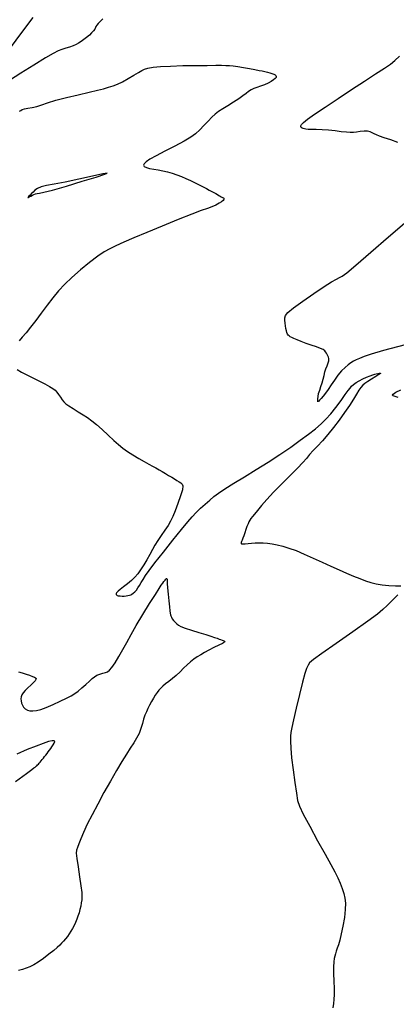
# Model space of a CAD drawing. Extents: x 356980 to 360180, y 1045812 to 1048812.
# Drawn here: x 357467 to 357554, y 1047910 to 1048138 of the extents above; entities that cross this region are included whole.
import ezdxf

# ---------------------------------------------------------------- set-up
doc = ezdxf.new("R2010")
doc.units = 0
doc.header["$MEASUREMENT"] = 0
doc.layers.add('INDEX', color=1, linetype='CONTINUOUS')
doc.layers.add('INTER', color=33, linetype='CONTINUOUS')

msp = doc.modelspace()

# ---------------------------------------------------------------- linework, layer by layer
at = {"layer": 'INDEX', "linetype": 'CONTINUOUS', "elevation": 2400}
for points in [[(357485.92, 1048137.81), (357485.3, 1048137.25), (357484.84, 1048136.77), (357484.52, 1048136.38), (357484.52, 1048136.38), (357484.34, 1048136.08), (357484.21, 1048135.79), (357484.04, 1048135.47), (357484.04, 1048135.47), (357483.76, 1048135.06), (357483.34, 1048134.58), (357482.81, 1048134.06), (357482.81, 1048134.06), (357482.18, 1048133.53), (357481.52, 1048133.02), (357480.88, 1048132.56), (357480.88, 1048132.56), (357480.31, 1048132.18), (357479.74, 1048131.86), (357479.08, 1048131.57), (357479.08, 1048131.57), (357478.25, 1048131.31), (357477.34, 1048131.04), (357476.44, 1048130.76), (357476.44, 1048130.76), (357475.58, 1048130.43), (357474.44, 1048129.84), (357472.66, 1048128.78), (357470.01, 1048127.13), (357467.01, 1048125.23), (357464.34, 1048123.55)], [(357554.1, 1048109.26), (357552.44, 1048109.84), (357550.95, 1048110.35), (357550.95, 1048110.35), (357549.87, 1048110.72), (357549.14, 1048111), (357548.62, 1048111.24), (357548.62, 1048111.24), (357548.18, 1048111.48), (357547.71, 1048111.69), (357547.11, 1048111.82), (357547.11, 1048111.82), (357546.31, 1048111.82), (357545.41, 1048111.75), (357544.56, 1048111.64), (357544.56, 1048111.64), (357543.83, 1048111.57), (357543.11, 1048111.55), (357542.22, 1048111.6), (357542.22, 1048111.6), (357541.03, 1048111.74), (357539.62, 1048111.92), (357538.1, 1048112.07), (357538.1, 1048112.07), (357536.59, 1048112.17), (357535.22, 1048112.21), (357534.11, 1048112.24), (357534.11, 1048112.24), (357533.34, 1048112.27), (357532.84, 1048112.33), (357532.49, 1048112.39), (357532.49, 1048112.39), (357532.2, 1048112.47), (357531.95, 1048112.57), (357531.76, 1048112.7), (357531.76, 1048112.7), (357531.65, 1048112.85), (357531.67, 1048113.07), (357531.86, 1048113.39), (357531.86, 1048113.39), (357532.31, 1048113.86), (357533.22, 1048114.62), (357534.83, 1048115.78), (357534.83, 1048115.78), (357537.27, 1048117.43), (357540.27, 1048119.41), (357543.42, 1048121.47), (357543.42, 1048121.47), (357546.39, 1048123.41), (357548.96, 1048125.1), (357550.98, 1048126.43), (357550.98, 1048126.43), (357552.38, 1048127.36), (357553.43, 1048128.18), (357554.51, 1048129.21)], [(357555.76, 1048062.42), (357550.79, 1048061.16), (357547.91, 1048060.32), (357546.31, 1048059.74), (357546.31, 1048059.74), (357545.25, 1048059.32), (357544.48, 1048058.97), (357543.86, 1048058.65), (357543.86, 1048058.65), (357543.26, 1048058.3), (357542.62, 1048057.85), (357541.91, 1048057.24), (357541.91, 1048057.24), (357541.11, 1048056.41), (357540.25, 1048055.41), (357539.42, 1048054.31), (357539.42, 1048054.31), (357538.66, 1048053.21), (357537.98, 1048052.16), (357537.36, 1048051.26), (357537.36, 1048051.26), (357536.82, 1048050.55), (357536.36, 1048050.03), (357536.02, 1048049.68), (357536.02, 1048049.68), (357535.8, 1048049.47), (357535.69, 1048049.37), (357535.64, 1048049.32), (357535.64, 1048049.32), (357535.62, 1048049.31), (357535.6, 1048049.37), (357535.6, 1048049.57), (357535.6, 1048049.57), (357535.61, 1048049.95), (357535.66, 1048050.49), (357535.79, 1048051.17), (357535.79, 1048051.17), (357536.03, 1048051.94), (357536.32, 1048052.79), (357536.61, 1048053.67), (357536.61, 1048053.67), (357536.83, 1048054.54), (357537.03, 1048055.39), (357537.23, 1048056.19), (357537.48, 1048056.93), (357537.73, 1048057.57), (357537.95, 1048058.1), (357537.95, 1048058.1), (357538.09, 1048058.49), (357538.15, 1048058.79), (357538.16, 1048059.06), (357538.16, 1048059.06), (357538.12, 1048059.32), (357538.05, 1048059.61), (357537.94, 1048059.9), (357537.94, 1048059.9), (357537.78, 1048060.21), (357537.6, 1048060.52), (357537.41, 1048060.81), (357537.41, 1048060.81), (357537.19, 1048061.08), (357536.84, 1048061.34), (357536.23, 1048061.64), (357536.23, 1048061.64), (357535.27, 1048061.99), (357534.09, 1048062.39), (357532.88, 1048062.8), (357532.88, 1048062.8), (357531.77, 1048063.21), (357530.83, 1048063.59), (357530.09, 1048063.91), (357530.09, 1048063.91), (357529.57, 1048064.15), (357529.22, 1048064.34), (357528.97, 1048064.51), (357528.97, 1048064.51), (357528.77, 1048064.7), (357528.59, 1048064.94), (357528.45, 1048065.27), (357528.45, 1048065.27), (357528.34, 1048065.72), (357528.23, 1048066.26), (357528.14, 1048066.86), (357528.14, 1048066.86), (357528.04, 1048067.5), (357527.97, 1048068.14), (357527.96, 1048068.72), (357527.96, 1048068.72), (357528.11, 1048069.25), (357528.67, 1048069.92), (357529.95, 1048070.98), (357529.95, 1048070.98), (357532.1, 1048072.56), (357534.67, 1048074.36), (357537.05, 1048075.95), (357537.05, 1048075.95), (357538.77, 1048077.03), (357539.88, 1048077.66), (357540.61, 1048078.02), (357540.61, 1048078.02), (357541.22, 1048078.35), (357542.27, 1048079.12), (357544.37, 1048080.86), (357544.37, 1048080.86), (357547.87, 1048083.87), (357551.97, 1048087.44), (357555.6, 1048090.62)], [(357554.15, 1048050.31), (357553.67, 1048050.46), (357553.26, 1048050.58), (357553.26, 1048050.58), (357552.94, 1048050.69), (357552.82, 1048050.83), (357553.01, 1048051.08), (357553.01, 1048051.08), (357553.63, 1048051.48), (357554.8, 1048052.07)]]:
    msp.add_lwpolyline(points, dxfattribs=at)
at = {"layer": 'INTER', "color": 33, "linetype": 'CONTINUOUS'}
for points, elevation in [([(357464.61, 1048131.13), (357467.23, 1048134.64), (357469.81, 1048138.17)], 2402), ([(357466.67, 1048116.48), (357466.94, 1048116.67), (357467.29, 1048116.84), (357467.82, 1048116.99), (357467.82, 1048116.99), (357468.61, 1048117.14), (357469.59, 1048117.32), (357470.66, 1048117.58), (357470.66, 1048117.58), (357471.79, 1048117.96), (357473.17, 1048118.43), (357475.03, 1048119.01), (357475.03, 1048119.01), (357477.5, 1048119.65), (357480.23, 1048120.29), (357482.74, 1048120.86), (357482.74, 1048120.86), (357484.67, 1048121.32), (357486.11, 1048121.68), (357487.25, 1048122), (357487.25, 1048122), (357488.29, 1048122.34), (357489.34, 1048122.75), (357490.48, 1048123.3), (357490.48, 1048123.3), (357491.77, 1048124.01), (357493.05, 1048124.77), (357494.14, 1048125.43), (357494.14, 1048125.43), (357494.9, 1048125.9), (357495.55, 1048126.2), (357496.35, 1048126.42), (357496.35, 1048126.42), (357497.56, 1048126.62), (357499.27, 1048126.79), (357501.56, 1048126.92), (357501.56, 1048126.92), (357504.41, 1048127.01), (357507.4, 1048127.05), (357510.06, 1048127.07), (357510.06, 1048127.07), (357512, 1048127.08), (357513.34, 1048127.08), (357514.32, 1048127.06), (357514.32, 1048127.06), (357515.17, 1048127.02), (357516.04, 1048126.94), (357517.09, 1048126.8), (357517.09, 1048126.8), (357518.4, 1048126.59), (357519.8, 1048126.34), (357521.07, 1048126.11), (357521.07, 1048126.11), (357522.04, 1048125.92), (357522.77, 1048125.77), (357523.38, 1048125.63), (357523.38, 1048125.63), (357523.97, 1048125.49), (357524.52, 1048125.35), (357525.01, 1048125.2), (357525.01, 1048125.2), (357525.41, 1048125.04), (357525.71, 1048124.88), (357525.91, 1048124.7), (357525.91, 1048124.7), (357526, 1048124.51), (357525.97, 1048124.29), (357525.77, 1048124.02), (357525.77, 1048124.02), (357525.38, 1048123.69), (357524.81, 1048123.32), (357524.09, 1048122.94), (357523.25, 1048122.59), (357522.37, 1048122.26), (357521.54, 1048121.97), (357521.54, 1048121.97), (357520.83, 1048121.7), (357520.2, 1048121.42), (357519.61, 1048121.06), (357519.61, 1048121.06), (357519.01, 1048120.59), (357518.28, 1048120.01), (357517.35, 1048119.31), (357517.35, 1048119.31), (357516.15, 1048118.54), (357514.84, 1048117.75), (357513.64, 1048117.03), (357513.64, 1048117.03), (357512.68, 1048116.42), (357511.89, 1048115.82), (357511.11, 1048115.11), (357511.11, 1048115.11), (357510.23, 1048114.18), (357509.28, 1048113.15), (357508.32, 1048112.14), (357508.32, 1048112.14), (357507.37, 1048111.27), (357506.24, 1048110.44), (357504.69, 1048109.51), (357504.69, 1048109.51), (357502.59, 1048108.4), (357500.28, 1048107.23), (357498.22, 1048106.18), (357498.22, 1048106.18), (357496.78, 1048105.37), (357495.9, 1048104.78), (357495.46, 1048104.34), (357495.46, 1048104.34), (357495.34, 1048103.97), (357495.51, 1048103.66), (357495.98, 1048103.42), (357495.98, 1048103.42), (357496.73, 1048103.24), (357497.68, 1048103.08), (357498.73, 1048102.91), (357498.73, 1048102.91), (357499.8, 1048102.71), (357500.87, 1048102.45), (357501.93, 1048102.14), (357501.93, 1048102.14), (357503, 1048101.79), (357504.07, 1048101.39), (357505.14, 1048100.94), (357505.14, 1048100.94), (357506.21, 1048100.44), (357507.24, 1048099.93), (357508.21, 1048099.44), (357508.21, 1048099.44), (357509.08, 1048098.99), (357509.85, 1048098.59), (357510.53, 1048098.23), (357510.53, 1048098.23), (357511.1, 1048097.93), (357511.6, 1048097.66), (357512.03, 1048097.42), (357512.03, 1048097.42), (357512.41, 1048097.19), (357512.75, 1048096.99), (357513.03, 1048096.82), (357513.03, 1048096.82), (357513.26, 1048096.69), (357513.45, 1048096.59), (357513.61, 1048096.5), (357513.61, 1048096.5), (357513.77, 1048096.41), (357513.9, 1048096.32), (357513.96, 1048096.2), (357513.96, 1048096.2), (357513.92, 1048096.04), (357513.75, 1048095.83), (357513.38, 1048095.54), (357513.38, 1048095.54), (357512.78, 1048095.18), (357512, 1048094.77), (357511.11, 1048094.38), (357511.11, 1048094.38), (357510.09, 1048094.01), (357508.66, 1048093.51), (357506.47, 1048092.69), (357506.47, 1048092.69), (357503.32, 1048091.43), (357499.66, 1048089.92), (357496.1, 1048088.44), (357496.1, 1048088.44), (357493.12, 1048087.18), (357490.76, 1048086.17), (357488.93, 1048085.36), (357488.93, 1048085.36), (357487.51, 1048084.68), (357486.22, 1048083.95), (357484.74, 1048082.94), (357482.86, 1048081.5), (357480.77, 1048079.8), (357478.78, 1048078.05), (357478.78, 1048078.05), (357477.12, 1048076.46), (357475.71, 1048074.93), (357474.39, 1048073.34), (357474.39, 1048073.34), (357473.05, 1048071.6), (357471.71, 1048069.8), (357470.42, 1048068.08), (357470.42, 1048068.08), (357469.24, 1048066.55), (357468.19, 1048065.25), (357467.31, 1048064.2), (357467.31, 1048064.2), (357466.61, 1048063.39)], 2398), ([(357466.12, 1048056.77), (357467.16, 1048056.16), (357468.37, 1048055.54), (357469.71, 1048054.86), (357469.71, 1048054.86), (357471.14, 1048054.13), (357472.5, 1048053.41), (357473.61, 1048052.8), (357473.61, 1048052.8), (357474.37, 1048052.35), (357474.87, 1048051.98), (357475.27, 1048051.55), (357475.27, 1048051.55), (357475.69, 1048050.99), (357476.12, 1048050.35), (357476.54, 1048049.76), (357476.54, 1048049.76), (357476.94, 1048049.27), (357477.41, 1048048.83), (357478.1, 1048048.33), (357478.1, 1048048.33), (357479.08, 1048047.71), (357480.23, 1048047), (357481.37, 1048046.3), (357481.37, 1048046.3), (357482.38, 1048045.64), (357483.35, 1048044.92), (357484.44, 1048044.02), (357484.44, 1048044.02), (357485.74, 1048042.85), (357487.14, 1048041.56), (357488.44, 1048040.36), (357488.44, 1048040.36), (357489.53, 1048039.38), (357490.52, 1048038.57), (357491.6, 1048037.8), (357491.6, 1048037.8), (357492.87, 1048036.99), (357494.22, 1048036.18), (357495.48, 1048035.47), (357495.48, 1048035.47), (357496.52, 1048034.89), (357497.39, 1048034.42), (357498.16, 1048034), (357498.16, 1048034), (357498.91, 1048033.58), (357499.65, 1048033.16), (357500.4, 1048032.72), (357500.4, 1048032.72), (357501.13, 1048032.28), (357501.84, 1048031.84), (357502.48, 1048031.44), (357502.48, 1048031.44), (357503.06, 1048031.09), (357503.55, 1048030.78), (357503.96, 1048030.53), (357503.96, 1048030.53), (357504.28, 1048030.28), (357504.42, 1048029.84), (357504.31, 1048028.97), (357504.31, 1048028.97), (357503.89, 1048027.52), (357503.28, 1048025.78), (357502.64, 1048024.1), (357502.64, 1048024.1), (357502.1, 1048022.79), (357501.58, 1048021.72), (357500.99, 1048020.7), (357500.23, 1048019.58), (357499.41, 1048018.39), (357498.62, 1048017.22), (357498.62, 1048017.22), (357497.96, 1048016.15), (357497.38, 1048015.1), (357496.78, 1048013.99), (357496.78, 1048013.99), (357496.1, 1048012.78), (357495.38, 1048011.56), (357494.66, 1048010.44), (357494.66, 1048010.44), (357494, 1048009.53), (357493.32, 1048008.74), (357492.54, 1048007.99), (357492.54, 1048007.99), (357491.62, 1048007.22), (357490.7, 1048006.48), (357489.93, 1048005.88), (357489.93, 1048005.88), (357489.45, 1048005.49), (357489.2, 1048005.26), (357489.08, 1048005.11), (357489.08, 1048005.11), (357489.02, 1048004.98), (357488.99, 1048004.86), (357489, 1048004.75), (357489, 1048004.75), (357489.06, 1048004.63), (357489.21, 1048004.53), (357489.48, 1048004.45), (357489.48, 1048004.45), (357489.89, 1048004.39), (357490.38, 1048004.37), (357490.88, 1048004.38), (357490.88, 1048004.38), (357491.33, 1048004.43), (357491.73, 1048004.5), (357492.07, 1048004.59), (357492.07, 1048004.59), (357492.36, 1048004.69), (357492.65, 1048004.82), (357492.95, 1048005.03), (357492.95, 1048005.03), (357493.29, 1048005.33), (357493.67, 1048005.74), (357494.04, 1048006.24), (357494.04, 1048006.24), (357494.41, 1048006.82), (357494.79, 1048007.49), (357495.22, 1048008.23), (357495.22, 1048008.23), (357495.76, 1048009.09), (357496.6, 1048010.29), (357497.95, 1048012.07), (357497.95, 1048012.07), (357499.91, 1048014.55), (357502.12, 1048017.31), (357504.12, 1048019.77), (357504.12, 1048019.77), (357505.56, 1048021.51), (357506.6, 1048022.71), (357507.51, 1048023.68), (357507.51, 1048023.68), (357508.52, 1048024.66), (357509.58, 1048025.65), (357510.61, 1048026.57), (357510.61, 1048026.57), (357511.58, 1048027.38), (357512.67, 1048028.19), (357514.14, 1048029.17), (357514.14, 1048029.17), (357516.16, 1048030.44), (357518.62, 1048031.95), (357521.32, 1048033.61), (357521.32, 1048033.61), (357524.1, 1048035.36), (357526.81, 1048037.11), (357529.33, 1048038.81), (357529.33, 1048038.81), (357531.56, 1048040.38), (357533.48, 1048041.81), (357535.07, 1048043.07), (357535.07, 1048043.07), (357536.36, 1048044.16), (357537.47, 1048045.24), (357538.58, 1048046.48), (357538.58, 1048046.48), (357539.78, 1048048), (357540.97, 1048049.58), (357541.95, 1048050.94), (357541.95, 1048050.94), (357542.61, 1048051.87), (357543.05, 1048052.47), (357543.42, 1048052.9), (357543.42, 1048052.9), (357543.88, 1048053.31), (357544.46, 1048053.72), (357545.17, 1048054.15), (357546.01, 1048054.58), (357546.88, 1048054.99), (357547.67, 1048055.31), (357547.67, 1048055.31), (357548.28, 1048055.53), (357548.75, 1048055.67), (357549.12, 1048055.76), (357549.12, 1048055.76), (357549.45, 1048055.83), (357549.74, 1048055.88), (357549.97, 1048055.92), (357549.97, 1048055.92), (357550.12, 1048055.92), (357550.08, 1048055.83), (357549.72, 1048055.57), (357549.72, 1048055.57), (357548.98, 1048055.11), (357548.04, 1048054.54), (357547.14, 1048053.98), (357547.14, 1048053.98), (357546.47, 1048053.52), (357545.97, 1048053.1), (357545.55, 1048052.6), (357545.55, 1048052.6), (357545.1, 1048051.94), (357544.57, 1048051.06), (357543.85, 1048049.9), (357543.85, 1048049.9), (357542.92, 1048048.45), (357541.8, 1048046.8), (357540.55, 1048045.06), (357540.55, 1048045.06), (357539.25, 1048043.35), (357537.94, 1048041.74), (357536.69, 1048040.29), (357536.69, 1048040.29), (357535.56, 1048039.05), (357534.56, 1048037.99), (357533.7, 1048037.07), (357533.7, 1048037.07), (357532.95, 1048036.21), (357532.1, 1048035.24), (357530.91, 1048033.96), (357530.91, 1048033.96), (357529.23, 1048032.27), (357527.28, 1048030.33), (357525.39, 1048028.4), (357525.39, 1048028.4), (357523.83, 1048026.7), (357522.61, 1048025.29), (357521.68, 1048024.17), (357521.68, 1048024.17), (357521, 1048023.34), (357520.51, 1048022.75), (357520.15, 1048022.3), (357520.15, 1048022.3), (357519.89, 1048021.93), (357519.68, 1048021.54), (357519.47, 1048021.07), (357519.47, 1048021.07), (357519.23, 1048020.44), (357518.98, 1048019.73), (357518.73, 1048018.99), (357518.73, 1048018.99), (357518.5, 1048018.32), (357518.29, 1048017.75), (357518.12, 1048017.29), (357518.12, 1048017.29), (357517.99, 1048016.97), (357517.91, 1048016.76), (357517.86, 1048016.62), (357517.86, 1048016.62), (357517.86, 1048016.51), (357517.98, 1048016.43), (357518.28, 1048016.41), (357518.28, 1048016.41), (357518.8, 1048016.44), (357519.5, 1048016.5), (357520.3, 1048016.58), (357520.3, 1048016.58), (357521.14, 1048016.65), (357522.03, 1048016.69), (357522.97, 1048016.67), (357522.97, 1048016.67), (357523.98, 1048016.58), (357525.07, 1048016.42), (357526.24, 1048016.19), (357526.24, 1048016.19), (357527.51, 1048015.89), (357528.93, 1048015.47), (357530.57, 1048014.88), (357530.57, 1048014.88), (357532.47, 1048014.09), (357534.54, 1048013.17), (357536.63, 1048012.21), (357536.63, 1048012.21), (357538.62, 1048011.29), (357540.5, 1048010.44), (357542.24, 1048009.68), (357543.85, 1048008.99), (357545.32, 1048008.41), (357546.65, 1048007.91), (357546.65, 1048007.91), (357547.87, 1048007.5), (357549.08, 1048007.19), (357550.44, 1048006.97), (357550.44, 1048006.97), (357552.01, 1048006.84), (357553.55, 1048006.76), (357554.78, 1048006.7)], 2398), ([(357466.42, 1047986.86), (357467.31, 1047986.62), (357467.31, 1047986.62), (357468.19, 1047986.34), (357469.01, 1047986.06), (357469.69, 1047985.81), (357469.69, 1047985.81), (357470.14, 1047985.62), (357470.39, 1047985.46), (357470.48, 1047985.29), (357470.48, 1047985.29), (357470.44, 1047985.07), (357470.25, 1047984.76), (357469.86, 1047984.34), (357469.86, 1047984.34), (357469.27, 1047983.78), (357468.59, 1047983.16), (357467.97, 1047982.55), (357467.97, 1047982.55), (357467.52, 1047982.01), (357467.23, 1047981.52), (357467.07, 1047981.06), (357467.07, 1047981.06), (357467, 1047980.59), (357467.02, 1047980.11), (357467.13, 1047979.63), (357467.13, 1047979.63), (357467.33, 1047979.14), (357467.62, 1047978.68), (357468.01, 1047978.3), (357468.01, 1047978.3), (357468.5, 1047978.02), (357469.08, 1047977.87), (357469.77, 1047977.83), (357469.77, 1047977.83), (357470.58, 1047977.93), (357471.57, 1047978.18), (357472.84, 1047978.63), (357472.84, 1047978.63), (357474.41, 1047979.3), (357476.08, 1047980.06), (357477.55, 1047980.78), (357477.55, 1047980.78), (357478.64, 1047981.33), (357479.46, 1047981.82), (357480.23, 1047982.39), (357480.23, 1047982.39), (357481.1, 1047983.13), (357482.01, 1047983.94), (357482.82, 1047984.7), (357482.82, 1047984.7), (357483.46, 1047985.29), (357484, 1047985.72), (357484.56, 1047986.05), (357484.56, 1047986.05), (357485.22, 1047986.31), (357485.92, 1047986.52), (357486.54, 1047986.69), (357486.54, 1047986.69), (357487.01, 1047986.87), (357487.45, 1047987.2), (357487.99, 1047987.86), (357487.99, 1047987.86), (357488.74, 1047988.96), (357489.64, 1047990.4), (357490.57, 1047992), (357491.47, 1047993.65), (357492.46, 1047995.45), (357493.66, 1047997.58), (357493.66, 1047997.58), (357495.16, 1048000.08), (357496.73, 1048002.62), (357498.06, 1048004.74), (357498.06, 1048004.74), (357498.93, 1048006.11), (357499.43, 1048006.9), (357499.75, 1048007.36), (357499.75, 1048007.36), (357500.03, 1048007.73), (357500.29, 1048008.04), (357500.5, 1048008.27), (357500.5, 1048008.27), (357500.65, 1048008.4), (357500.74, 1048008.41), (357500.78, 1048008.26), (357500.78, 1048008.26), (357500.8, 1048007.91), (357500.82, 1048007.28), (357500.87, 1048006.26), (357500.87, 1048006.26), (357500.99, 1048004.83), (357501.15, 1048003.26), (357501.3, 1048001.89), (357501.3, 1048001.89), (357501.4, 1048000.97), (357501.48, 1048000.42), (357501.55, 1048000.06), (357501.55, 1048000.06), (357501.63, 1047999.77), (357501.77, 1047999.48), (357501.98, 1047999.14), (357501.98, 1047999.14), (357502.28, 1047998.75), (357502.64, 1047998.33), (357503.01, 1047997.94), (357503.01, 1047997.94), (357503.39, 1047997.63), (357503.95, 1047997.33), (357504.91, 1047996.96), (357504.91, 1047996.96), (357506.39, 1047996.48), (357508.11, 1047995.94), (357509.71, 1047995.45), (357509.71, 1047995.45), (357510.9, 1047995.08), (357511.72, 1047994.81), (357512.31, 1047994.6), (357512.31, 1047994.6), (357512.78, 1047994.44), (357513.15, 1047994.3), (357513.46, 1047994.18), (357513.46, 1047994.18), (357513.7, 1047994.07), (357513.9, 1047993.99), (357514.05, 1047993.91), (357514.05, 1047993.91), (357514.13, 1047993.83), (357514.03, 1047993.69), (357513.59, 1047993.43), (357513.59, 1047993.43), (357512.72, 1047992.99), (357511.6, 1047992.45), (357510.45, 1047991.87), (357510.45, 1047991.87), (357509.44, 1047991.32), (357508.56, 1047990.81), (357507.75, 1047990.29), (357507.75, 1047990.29), (357506.97, 1047989.75), (357506.19, 1047989.16), (357505.41, 1047988.48), (357505.41, 1047988.48), (357504.6, 1047987.69), (357503.77, 1047986.86), (357502.9, 1047986.04), (357502.9, 1047986.04), (357502, 1047985.29), (357501.14, 1047984.63), (357500.38, 1047984.06), (357500.38, 1047984.06), (357499.78, 1047983.57), (357499.3, 1047983.1), (357498.88, 1047982.62), (357498.88, 1047982.62), (357498.47, 1047982.07), (357498.04, 1047981.44), (357497.61, 1047980.73), (357497.61, 1047980.73), (357497.17, 1047979.96), (357496.74, 1047979.15), (357496.34, 1047978.36), (357496.34, 1047978.36), (357495.98, 1047977.59), (357495.65, 1047976.8), (357495.35, 1047975.91), (357495.05, 1047974.87), (357494.71, 1047973.74), (357494.29, 1047972.61), (357494.29, 1047972.61), (357493.74, 1047971.53), (357493.06, 1047970.44), (357492.27, 1047969.23), (357492.27, 1047969.23), (357491.36, 1047967.82), (357490.32, 1047966.12), (357489.1, 1047964.05), (357489.1, 1047964.05), (357487.69, 1047961.6), (357486.19, 1047958.94), (357484.74, 1047956.27), (357484.74, 1047956.27), (357483.44, 1047953.8), (357482.33, 1047951.6), (357481.45, 1047949.74), (357481.45, 1047949.74), (357480.8, 1047948.24), (357480.34, 1047947.1), (357480.04, 1047946.27), (357480.04, 1047946.27), (357479.85, 1047945.65), (357479.79, 1047944.92), (357479.9, 1047943.69), (357479.9, 1047943.69), (357480.19, 1047941.73), (357480.55, 1047939.43), (357480.87, 1047937.34), (357480.87, 1047937.34), (357481.04, 1047935.86), (357481.08, 1047934.88), (357481.04, 1047934.14), (357481.04, 1047934.14), (357480.95, 1047933.42), (357480.81, 1047932.68), (357480.64, 1047931.93), (357480.64, 1047931.93), (357480.42, 1047931.16), (357480.17, 1047930.39), (357479.89, 1047929.64), (357479.89, 1047929.64), (357479.59, 1047928.91), (357479.26, 1047928.2), (357478.92, 1047927.53), (357478.92, 1047927.53), (357478.54, 1047926.89), (357478.15, 1047926.27), (357477.73, 1047925.68), (357477.73, 1047925.68), (357477.3, 1047925.12), (357476.85, 1047924.6), (357476.4, 1047924.1), (357476.4, 1047924.1), (357475.95, 1047923.63), (357475.38, 1047923.11), (357474.58, 1047922.43), (357474.58, 1047922.43), (357473.48, 1047921.56), (357472.22, 1047920.61), (357471, 1047919.75), (357471, 1047919.75), (357469.97, 1047919.11), (357469.08, 1047918.67), (357468.22, 1047918.33), (357468.22, 1047918.33), (357467.32, 1047918.05), (357466.43, 1047917.79)], 2396), ([(357554.07, 1048004.64), (357552.85, 1048003.39), (357551.66, 1048002.2), (357551.66, 1048002.2), (357550.65, 1048001.24), (357549.36, 1048000.16), (357547.16, 1047998.54), (357547.16, 1047998.54), (357543.73, 1047996.12), (357539.83, 1047993.41), (357536.52, 1047991.08), (357536.52, 1047991.08), (357534.58, 1047989.67), (357533.7, 1047988.9), (357533.34, 1047988.37), (357533.34, 1047988.37), (357533.02, 1047987.66), (357532.6, 1047986.45), (357532.05, 1047984.48), (357532.05, 1047984.48), (357531.34, 1047981.63), (357530.6, 1047978.46), (357529.98, 1047975.72), (357529.98, 1047975.72), (357529.58, 1047973.95), (357529.37, 1047972.86), (357529.29, 1047971.95), (357529.29, 1047971.95), (357529.27, 1047970.79), (357529.34, 1047969.18), (357529.54, 1047966.98), (357529.54, 1047966.98), (357529.88, 1047964.18), (357530.29, 1047961.25), (357530.66, 1047958.78), (357530.66, 1047958.78), (357530.94, 1047957.14), (357531.37, 1047955.8), (357532.24, 1047953.97), (357532.24, 1047953.97), (357533.73, 1047951.14), (357535.55, 1047947.8), (357537.28, 1047944.66), (357537.28, 1047944.66), (357538.59, 1047942.3), (357539.52, 1047940.58), (357540.22, 1047939.21), (357540.22, 1047939.21), (357540.78, 1047937.96), (357541.25, 1047936.77), (357541.61, 1047935.64), (357541.61, 1047935.64), (357541.86, 1047934.54), (357541.98, 1047933.34), (357541.94, 1047931.87), (357541.94, 1047931.87), (357541.73, 1047930.04), (357541.4, 1047928.07), (357541.03, 1047926.27), (357541.03, 1047926.27), (357540.67, 1047924.84), (357540.35, 1047923.77), (357540.09, 1047922.95), (357540.09, 1047922.95), (357539.87, 1047922.28), (357539.7, 1047921.69), (357539.55, 1047921.15), (357539.55, 1047921.15), (357539.41, 1047920.57), (357539.29, 1047919.8), (357539.24, 1047918.67), (357539.24, 1047918.67), (357539.25, 1047917.1), (357539.3, 1047915.3), (357539.35, 1047913.6), (357539.35, 1047913.6), (357539.35, 1047912.22), (357539.3, 1047911.11), (357539.22, 1047910.14), (357539.22, 1047910.14), (357539.08, 1047909.19)], 2398), ([(357465.77, 1047961.46), (357468.26, 1047963.33), (357469.48, 1047964.24), (357470.01, 1047964.63), (357470.01, 1047964.63), (357470.3, 1047964.85), (357470.5, 1047965.01), (357470.66, 1047965.15), (357470.66, 1047965.15), (357470.83, 1047965.32), (357471.02, 1047965.51), (357471.22, 1047965.73), (357471.22, 1047965.73), (357471.44, 1047965.98), (357471.67, 1047966.25), (357471.92, 1047966.56), (357471.92, 1047966.56), (357472.19, 1047966.89), (357472.46, 1047967.24), (357472.74, 1047967.61), (357472.74, 1047967.61), (357473.03, 1047967.98), (357473.31, 1047968.36), (357473.59, 1047968.75), (357473.59, 1047968.75), (357473.87, 1047969.15), (357474.15, 1047969.55), (357474.43, 1047969.96), (357474.43, 1047969.96), (357474.69, 1047970.37), (357474.83, 1047970.71), (357474.7, 1047970.92), (357474.7, 1047970.92), (357474.22, 1047970.93), (357473.35, 1047970.73), (357472.11, 1047970.32), (357472.11, 1047970.32), (357470.48, 1047969.7), (357468.46, 1047968.88), (357466.07, 1047967.85)], 2394)]:
    msp.add_lwpolyline(points, dxfattribs=dict(at, elevation=elevation))
at = {"layer": 'INTER', "color": 33, "linetype": 'CONTINUOUS', "elevation": 2398}
msp.add_lwpolyline([(357469.82, 1048097.79), (357469.45, 1048097.41), (357469.11, 1048097.09), (357468.83, 1048096.83), (357468.83, 1048096.83), (357468.63, 1048096.63), (357468.56, 1048096.52), (357468.64, 1048096.52), (357468.64, 1048096.52), (357468.9, 1048096.64), (357469.27, 1048096.84), (357469.66, 1048097.05), (357469.66, 1048097.05), (357470.01, 1048097.23), (357470.35, 1048097.37), (357470.73, 1048097.46), (357470.73, 1048097.46), (357471.25, 1048097.53), (357472.3, 1048097.74), (357474.31, 1048098.25), (357474.31, 1048098.25), (357477.49, 1048099.16), (357481.15, 1048100.27), (357484.36, 1048101.26), (357484.36, 1048101.26), (357486.36, 1048101.9), (357486.92, 1048102.14), (357485.96, 1048101.97), (357485.96, 1048101.97), (357483.55, 1048101.45), (357480.36, 1048100.75), (357477.19, 1048100.09), (357477.19, 1048100.09), (357474.7, 1048099.63), (357472.9, 1048099.31), (357471.64, 1048099.01), (357471.64, 1048099.01), (357470.8, 1048098.63), (357470.24, 1048098.21), (357469.82, 1048097.79)], close=True, dxfattribs=at)

doc.saveas('drawing.dxf')
